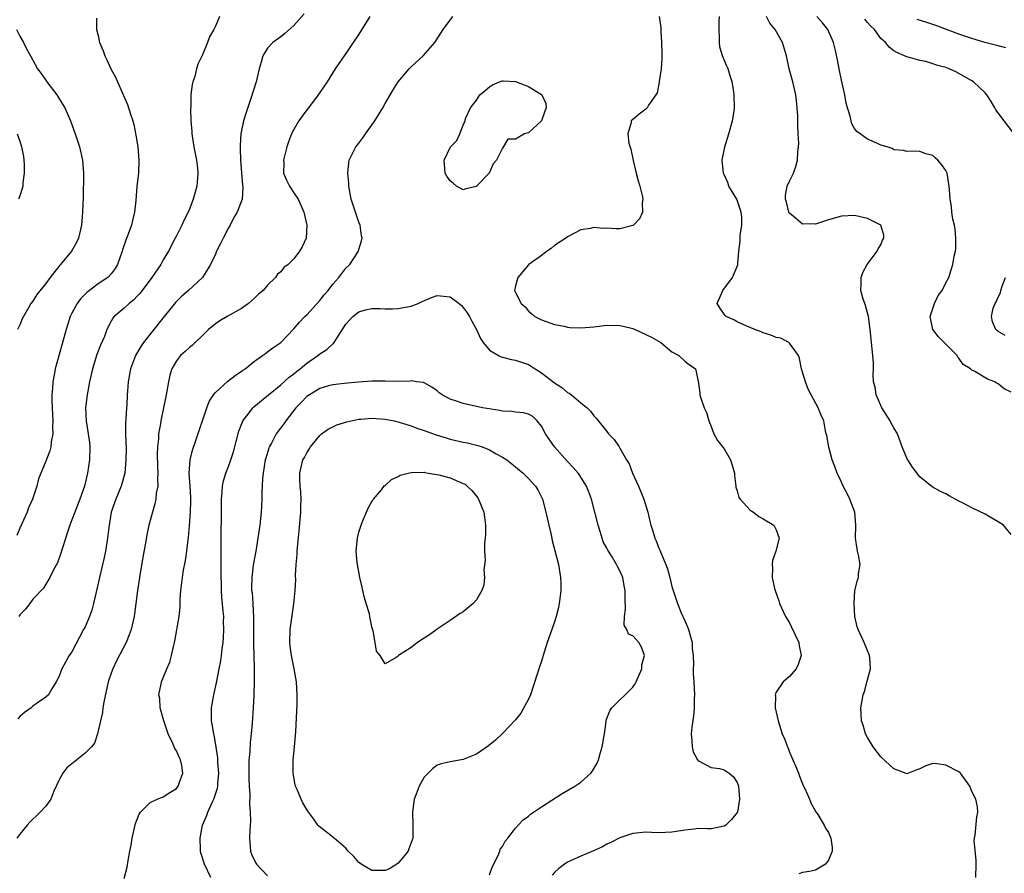
# Model space of a CAD drawing. Units: inches. Extents: x 2601000 to 2604000, y 1485000 to 1488000.
# Drawn here: x 2601433 to 2601584, y 1485178 to 1485309 of the extents above; entities that cross this region are included whole.
import ezdxf

# ---------------------------------------------------------------- set-up
doc = ezdxf.new("R2010")
doc.units = ezdxf.units.IN
doc.header["$MEASUREMENT"] = 0
doc.layers.add('LD26011485_2ft', color=226, linetype='Continuous')

msp = doc.modelspace()

# ---------------------------------------------------------------- linework, layer by layer
at = {"layer": 'LD26011485_2ft'}
for points, elevation in [([(2601486.69, 1485309), (2601485, 1485306.3), (2601484.48, 1485305.52), (2601484.11, 1485305), (2601483, 1485303.36), (2601482.72, 1485303), (2601482.03, 1485301.97), (2601481.33, 1485301), (2601480.12, 1485299), (2601479, 1485297.37), (2601478.77, 1485297), (2601477.25, 1485295), (2601477, 1485294.71), (2601476.27, 1485293.73), (2601475.78, 1485293), (2601475, 1485291.7), (2601474.67, 1485291), (2601474.2, 1485289.8), (2601473.96, 1485289), (2601473.45, 1485287), (2601473.48, 1485286.52), (2601473.43, 1485285), (2601473.9, 1485283.9), (2601474.33, 1485283), (2601475, 1485281.98), (2601475.67, 1485281), (2601476.1, 1485280.1), (2601476.57, 1485279), (2601477.02, 1485277), (2601476.9, 1485275), (2601476.29, 1485273.71), (2601475.9, 1485273), (2601475, 1485271.84), (2601474.13, 1485271), (2601473.48, 1485270.52), (2601473, 1485269.87), (2601472.5, 1485269.5), (2601472.22, 1485269), (2601471, 1485267.83), (2601470.29, 1485267), (2601469.58, 1485266.42), (2601469, 1485265.84), (2601468.04, 1485265), (2601467, 1485264.25), (2601464.78, 1485263), (2601463.65, 1485262.35), (2601463, 1485261.89), (2601461.94, 1485261), (2601461, 1485260.11), (2601459.88, 1485259), (2601459.42, 1485258.58), (2601459, 1485258.27), (2601458.36, 1485257.64), (2601457.65, 1485257), (2601457, 1485256.23), (2601456.31, 1485255), (2601456.01, 1485253.99), (2601455.78, 1485253), (2601455.45, 1485251), (2601454.6, 1485247), (2601454.55, 1485246.55), (2601454.27, 1485245), (2601454.25, 1485244.25), (2601454.11, 1485243), (2601454.07, 1485241.93), (2601454.11, 1485240.11), (2601454.17, 1485239), (2601454.1, 1485238.1), (2601454.15, 1485237), (2601453.93, 1485235.93), (2601453.85, 1485235), (2601453.71, 1485234.29), (2601453.32, 1485233), (2601452.8, 1485231), (2601452.47, 1485229.53), (2601452.27, 1485228.27), (2601451.88, 1485226.12), (2601451.36, 1485223), (2601451.05, 1485221), (2601450.81, 1485219), (2601450.6, 1485217.4), (2601450.53, 1485217), (2601450.36, 1485216.36), (2601450.06, 1485215), (2601449.79, 1485214.21), (2601449.29, 1485213), (2601447.82, 1485210.18), (2601447.25, 1485209), (2601447, 1485208.33), (2601446.54, 1485207), (2601445.87, 1485203.87), (2601445.74, 1485203), (2601445.7, 1485202.3), (2601445.36, 1485201), (2601444.91, 1485199), (2601444.43, 1485197.58), (2601443.97, 1485197), (2601443, 1485196.04), (2601441.75, 1485195), (2601441, 1485194.43), (2601440.23, 1485193.77), (2601439.62, 1485193), (2601439, 1485191.85), (2601438.24, 1485190.24), (2601437.76, 1485189), (2601437, 1485187.92), (2601436.14, 1485187), (2601435.56, 1485186.44), (2601435, 1485185.92), (2601434.54, 1485185.46), (2601434.14, 1485185), (2601433, 1485183.61), (2601432.52, 1485183)], 10520), ([(2601444.74, 1485308.74), (2601444.78, 1485307), (2601445, 1485306.08), (2601445.24, 1485305), (2601445.76, 1485303.76), (2601446.02, 1485303), (2601446.36, 1485302.36), (2601446.98, 1485301), (2601447.69, 1485299.69), (2601447.97, 1485299), (2601448.75, 1485297.25), (2601448.92, 1485296.92), (2601449.53, 1485295.53), (2601449.98, 1485294.02), (2601450.33, 1485293), (2601450.47, 1485292.47), (2601450.81, 1485290.81), (2601451.08, 1485289), (2601451.25, 1485287), (2601451.18, 1485285), (2601450.96, 1485283), (2601450.78, 1485280.78), (2601450.59, 1485279), (2601450.27, 1485277.73), (2601450.12, 1485277), (2601449.63, 1485275.63), (2601449.27, 1485274.73), (2601448.77, 1485273.23), (2601448.7, 1485273), (2601448, 1485271), (2601447.63, 1485270.37), (2601447, 1485269.55), (2601446.48, 1485269), (2601445, 1485268), (2601443.29, 1485266.71), (2601442.3, 1485265.7), (2601441.79, 1485265), (2601441, 1485263.52), (2601440.74, 1485263), (2601440.11, 1485261), (2601438.43, 1485255), (2601438.31, 1485254.32), (2601438.04, 1485253), (2601438, 1485252), (2601437.9, 1485251), (2601437.91, 1485250.09), (2601437.96, 1485249), (2601437.99, 1485247.99), (2601438.07, 1485247), (2601437.99, 1485245.99), (2601438.07, 1485245), (2601437.81, 1485243.81), (2601437.77, 1485243), (2601437.61, 1485242.39), (2601437, 1485240.84), (2601435.88, 1485238.12), (2601435.61, 1485237), (2601434.94, 1485235), (2601434.32, 1485233.68), (2601434.11, 1485233), (2601433, 1485230.53), (2601432.56, 1485229.43)], 10514), ([(2601476.6, 1485309.4), (2601475, 1485307.65), (2601473.62, 1485306.38), (2601473, 1485305.88), (2601471.79, 1485305), (2601471, 1485304.15), (2601470.26, 1485303), (2601470.03, 1485302.03), (2601469.72, 1485301), (2601469.26, 1485299), (2601468.43, 1485296.43), (2601467.69, 1485294.31), (2601467.3, 1485293), (2601466.88, 1485291), (2601466.77, 1485289.23), (2601466.77, 1485289), (2601466.79, 1485288.79), (2601466.84, 1485287), (2601467.15, 1485283.15), (2601467.21, 1485282.79), (2601467.08, 1485281), (2601466.34, 1485279), (2601465.83, 1485278.17), (2601465.25, 1485277), (2601465, 1485276.62), (2601464.18, 1485275), (2601463.78, 1485274.22), (2601463.18, 1485273), (2601463, 1485272.58), (2601462.26, 1485271), (2601461, 1485269.01), (2601458.85, 1485267), (2601457.86, 1485266.14), (2601456.86, 1485265.14), (2601455.12, 1485263), (2601453.57, 1485261), (2601451.96, 1485259), (2601451.57, 1485258.43), (2601450.72, 1485257), (2601449.97, 1485255), (2601449.62, 1485253), (2601449.53, 1485251.53), (2601449.47, 1485251), (2601449.39, 1485249.39), (2601449.35, 1485249), (2601449.27, 1485247.27), (2601449.23, 1485246.77), (2601449.23, 1485245), (2601449.29, 1485242.71), (2601449.28, 1485241), (2601449.1, 1485239), (2601448.54, 1485237), (2601447.71, 1485235), (2601447.03, 1485233), (2601446.63, 1485230.63), (2601446.46, 1485229), (2601446.34, 1485228.34), (2601446.15, 1485227), (2601445.95, 1485226.05), (2601445.22, 1485223), (2601444.82, 1485221.18), (2601444.31, 1485219), (2601444.02, 1485217.98), (2601443.67, 1485217), (2601443, 1485215.43), (2601442.79, 1485215), (2601441, 1485211.6), (2601440.58, 1485211), (2601439.99, 1485210.01), (2601439.44, 1485209), (2601439, 1485207.77), (2601438.59, 1485207), (2601437.92, 1485205.92), (2601437.4, 1485205), (2601437, 1485204.63), (2601435.88, 1485203.88), (2601435, 1485203.26), (2601434.72, 1485203), (2601433.74, 1485202.26), (2601433, 1485201.67), (2601432.69, 1485201.31)], 10518), ([(2601463.63, 1485309), (2601463, 1485307.53), (2601462.76, 1485307), (2601462.09, 1485305.91), (2601461.77, 1485305), (2601461, 1485303.13), (2601460.3, 1485301.7), (2601460.11, 1485301), (2601459.82, 1485299.82), (2601459.53, 1485299), (2601459.42, 1485298.58), (2601459.24, 1485297), (2601459.2, 1485295.2), (2601459.16, 1485294.84), (2601459.21, 1485293), (2601459.36, 1485291.36), (2601459.36, 1485291), (2601459.69, 1485289), (2601460.09, 1485287), (2601460.25, 1485285.75), (2601460.31, 1485285), (2601460.23, 1485284.23), (2601460.14, 1485283), (2601459.91, 1485282.09), (2601459.58, 1485281), (2601459, 1485279.47), (2601458.79, 1485279), (2601458.19, 1485277.81), (2601457.83, 1485277), (2601457, 1485275.39), (2601456.82, 1485275), (2601455.8, 1485273), (2601455, 1485271.7), (2601454.6, 1485271), (2601453.23, 1485269), (2601451.43, 1485266.57), (2601451, 1485266.1), (2601450.46, 1485265.54), (2601449.75, 1485265), (2601449, 1485264.3), (2601447.49, 1485263), (2601447.26, 1485262.74), (2601447, 1485262.28), (2601446.35, 1485261), (2601445.96, 1485259.96), (2601445.37, 1485258.63), (2601444.81, 1485257.19), (2601444.12, 1485255), (2601443.69, 1485253), (2601443.34, 1485251), (2601443.09, 1485249), (2601443.15, 1485247), (2601443.5, 1485245), (2601443.68, 1485243.68), (2601443.74, 1485243), (2601443.67, 1485241), (2601443.4, 1485239), (2601442.94, 1485237), (2601442.2, 1485235), (2601441.42, 1485233), (2601441, 1485231.83), (2601440.67, 1485231), (2601440.24, 1485229.76), (2601439.28, 1485226.72), (2601438.76, 1485225.24), (2601438.15, 1485224.15), (2601437.61, 1485223), (2601437, 1485221.96), (2601436.63, 1485221.37), (2601435, 1485219.66), (2601434.54, 1485219), (2601433.86, 1485218.14), (2601433, 1485217.26), (2601432.84, 1485217)], 10516), ([(2601449, 1485176.8), (2601449.46, 1485178.54), (2601449.6, 1485179.6), (2601449.86, 1485181), (2601450.06, 1485181.94), (2601450.21, 1485183), (2601450.57, 1485184.57), (2601450.75, 1485185.25), (2601451.3, 1485186.7), (2601451.49, 1485187), (2601453, 1485188.48), (2601454.04, 1485189), (2601455, 1485189.33), (2601455.99, 1485190.01), (2601457, 1485190.63), (2601457.29, 1485191), (2601457.42, 1485191.42), (2601458.02, 1485193), (2601457.85, 1485194.15), (2601457.66, 1485195), (2601457.43, 1485195.43), (2601457, 1485196.38), (2601456.75, 1485196.75), (2601456.68, 1485197), (2601456.47, 1485197.53), (2601455.76, 1485199), (2601455.09, 1485201), (2601455, 1485201.38), (2601454.54, 1485203), (2601454.45, 1485204.45), (2601454.34, 1485205), (2601454.67, 1485206.67), (2601454.71, 1485207), (2601455.54, 1485209), (2601455.99, 1485210.01), (2601456.27, 1485211), (2601456.61, 1485212.61), (2601456.77, 1485213.23), (2601457.43, 1485217), (2601457.58, 1485218.42), (2601457.61, 1485219.61), (2601457.7, 1485221), (2601457.85, 1485222.15), (2601457.94, 1485223), (2601458.12, 1485224.12), (2601458.41, 1485225.59), (2601458.62, 1485227), (2601458.83, 1485228.83), (2601458.88, 1485229.12), (2601459.02, 1485230.98), (2601459.16, 1485233), (2601459.24, 1485234.76), (2601459.23, 1485235.23), (2601459.14, 1485237), (2601458.98, 1485239), (2601459.1, 1485241), (2601459.47, 1485242.53), (2601460, 1485244), (2601461.67, 1485249), (2601462.04, 1485249.96), (2601462.71, 1485251), (2601463, 1485251.35), (2601464.92, 1485253.08), (2601466.03, 1485253.97), (2601467, 1485254.62), (2601467.21, 1485254.79), (2601467.53, 1485255), (2601469, 1485256.17), (2601470.2, 1485257), (2601470.65, 1485257.35), (2601471, 1485257.57), (2601471.8, 1485258.2), (2601473, 1485259.01), (2601475, 1485261.12), (2601475.86, 1485262.14), (2601476.7, 1485263), (2601477, 1485263.28), (2601479, 1485265.48), (2601479.66, 1485266.34), (2601480.26, 1485267), (2601481, 1485267.96), (2601481.91, 1485269), (2601483, 1485270.42), (2601483.58, 1485271), (2601484.93, 1485273), (2601485, 1485273.28), (2601485.4, 1485274.6), (2601485.47, 1485275), (2601485.4, 1485275.4), (2601485.18, 1485277), (2601485, 1485277.46), (2601484.47, 1485279), (2601483.81, 1485281), (2601483.46, 1485283), (2601483.45, 1485283.45), (2601483.3, 1485285), (2601483.43, 1485286.57), (2601483.51, 1485287), (2601484.54, 1485289), (2601485, 1485289.57), (2601485.6, 1485290.41), (2601485.99, 1485291), (2601487.42, 1485293), (2601488.66, 1485295), (2601489, 1485295.65), (2601490.24, 1485297.76), (2601491, 1485299.01), (2601492.72, 1485301), (2601493, 1485301.29), (2601494.84, 1485303), (2601496.62, 1485305), (2601497.91, 1485307), (2601499.39, 1485309)], 10522), ([(2601531.02, 1485309), (2601531.3, 1485307.3), (2601531.31, 1485307), (2601531.3, 1485306.7), (2601531.4, 1485305), (2601531.45, 1485303.45), (2601531.43, 1485302.57), (2601531.34, 1485301), (2601531.05, 1485299.05), (2601531.05, 1485298.95), (2601530.71, 1485297.29), (2601530.53, 1485297), (2601529.42, 1485295.42), (2601529.18, 1485295), (2601529.1, 1485294.9), (2601529, 1485294.8), (2601527.99, 1485294.01), (2601527, 1485293.2), (2601526.72, 1485293), (2601526.73, 1485292.73), (2601526.22, 1485291), (2601526.39, 1485289.61), (2601526.68, 1485288.68), (2601527.05, 1485286.95), (2601527.52, 1485285), (2601527.82, 1485283.82), (2601528.07, 1485283), (2601528.45, 1485281.55), (2601528.54, 1485281), (2601528.45, 1485280.45), (2601528.49, 1485279), (2601528.01, 1485277.99), (2601527.1, 1485277), (2601527, 1485276.94), (2601525, 1485276.47), (2601524.45, 1485276.45), (2601523, 1485276.53), (2601522.48, 1485276.48), (2601521, 1485276.65), (2601520.51, 1485276.51), (2601519, 1485276.29), (2601517, 1485275.21), (2601516.72, 1485275), (2601515, 1485273.87), (2601514.52, 1485273.48), (2601513.84, 1485273), (2601513, 1485272.38), (2601511.07, 1485271), (2601511, 1485270.94), (2601509.38, 1485269), (2601509, 1485267.71), (2601508.87, 1485267), (2601509, 1485266.69), (2601509.86, 1485265), (2601510.47, 1485264.47), (2601511, 1485263.8), (2601511.46, 1485263.46), (2601511.98, 1485263), (2601513, 1485262.48), (2601515, 1485261.8), (2601516.46, 1485261.54), (2601517, 1485261.39), (2601517.34, 1485261.34), (2601519, 1485261.25), (2601521, 1485261.41), (2601523, 1485261.67), (2601525, 1485261.64), (2601525.52, 1485261.52), (2601527, 1485261.14), (2601527.35, 1485261), (2601529.85, 1485259.85), (2601531.28, 1485259), (2601533, 1485257.59), (2601534.04, 1485257), (2601535, 1485256.08), (2601535.63, 1485255.63), (2601536.61, 1485255), (2601537, 1485253.09), (2601537.29, 1485251.29), (2601537.29, 1485251), (2601537.38, 1485250.62), (2601537.94, 1485249), (2601538.28, 1485248.28), (2601538.66, 1485247), (2601539, 1485246.16), (2601539.44, 1485245), (2601539.99, 1485243.99), (2601541, 1485242.7), (2601541.98, 1485241), (2601542.21, 1485240.21), (2601542.61, 1485239), (2601542.6, 1485238.6), (2601542.81, 1485237), (2601542.81, 1485236.81), (2601543, 1485236.26), (2601543.25, 1485235.25), (2601543.43, 1485235), (2601545, 1485233.33), (2601545.52, 1485233), (2601546.32, 1485232.32), (2601547, 1485232), (2601548.61, 1485231), (2601549, 1485230.29), (2601549.46, 1485229), (2601548.92, 1485227), (2601548.39, 1485225.61), (2601548.34, 1485225), (2601548.41, 1485224.41), (2601548.37, 1485223), (2601548.73, 1485221.27), (2601548.8, 1485221), (2601549.38, 1485219.38), (2601549.5, 1485219), (2601550.43, 1485217), (2601551, 1485216.01), (2601551.35, 1485215.35), (2601552.44, 1485213), (2601552.51, 1485212.51), (2601552.79, 1485211), (2601552.36, 1485209.64), (2601552.05, 1485209), (2601551, 1485207.79), (2601550.07, 1485207), (2601549, 1485205.39), (2601548.86, 1485205.14), (2601548.84, 1485205), (2601548.86, 1485204.86), (2601548.83, 1485203), (2601549.27, 1485201), (2601549.9, 1485199), (2601550.24, 1485198.24), (2601550.69, 1485197), (2601550.79, 1485196.79), (2601551, 1485196.21), (2601551.37, 1485195.37), (2601551.55, 1485195), (2601551.98, 1485194.02), (2601552.39, 1485193), (2601552.53, 1485192.53), (2601553, 1485191.34), (2601553.1, 1485191.1), (2601553.17, 1485191), (2601553.36, 1485190.64), (2601554.08, 1485189), (2601554.34, 1485188.34), (2601555.07, 1485187.07), (2601555.34, 1485186.66), (2601556.33, 1485185), (2601556.55, 1485184.55), (2601557, 1485183.88), (2601557.37, 1485183), (2601557.56, 1485181.56), (2601557.54, 1485181), (2601557, 1485179.64), (2601556.56, 1485179), (2601555, 1485178.11), (2601554.08, 1485177.92), (2601553, 1485177.75), (2601552.45, 1485177.55)], 10522), ([(2601579.57, 1485177), (2601579.63, 1485179), (2601579.62, 1485179.62), (2601579.35, 1485182.65), (2601579.37, 1485183), (2601579.49, 1485183.49), (2601579.72, 1485186.28), (2601579.92, 1485187), (2601579.84, 1485187.84), (2601579.58, 1485189), (2601579, 1485190.18), (2601578.68, 1485191), (2601577.24, 1485193), (2601577, 1485193.17), (2601575, 1485194.19), (2601573.59, 1485194.41), (2601573, 1485194.48), (2601571.91, 1485194.09), (2601571, 1485193.66), (2601570.53, 1485193.47), (2601569, 1485192.89), (2601568.93, 1485192.93), (2601567, 1485193.63), (2601565, 1485195.5), (2601563.86, 1485197), (2601563, 1485198.44), (2601562.69, 1485199), (2601562.32, 1485200.32), (2601562.07, 1485201), (2601562, 1485202), (2601561.96, 1485203), (2601562.14, 1485204.14), (2601562.3, 1485205), (2601562.51, 1485205.49), (2601563, 1485207.27), (2601563.45, 1485209), (2601563.36, 1485210.64), (2601563.3, 1485211), (2601562.49, 1485213), (2601561.53, 1485215), (2601561.42, 1485215.42), (2601561.02, 1485217), (2601560.91, 1485219), (2601561.05, 1485221), (2601561.43, 1485222.57), (2601561.58, 1485223), (2601561.62, 1485223.62), (2601561.83, 1485225), (2601561.61, 1485226.39), (2601561.46, 1485227), (2601561.38, 1485227.38), (2601561.12, 1485229), (2601561.19, 1485231), (2601561.06, 1485233), (2601560.29, 1485235), (2601559.88, 1485235.88), (2601559.26, 1485237), (2601559, 1485237.62), (2601558.55, 1485238.55), (2601558.31, 1485239), (2601557.99, 1485239.99), (2601557.57, 1485241), (2601557.04, 1485242.97), (2601556.76, 1485244.76), (2601556.66, 1485245), (2601556.54, 1485245.46), (2601556.27, 1485247), (2601555.88, 1485247.88), (2601555.43, 1485249), (2601554.36, 1485251), (2601553.86, 1485251.86), (2601553.46, 1485253), (2601553, 1485254.46), (2601552.87, 1485255), (2601552.56, 1485256.56), (2601552.38, 1485257), (2601551, 1485258.93), (2601550.91, 1485259), (2601549.68, 1485259.68), (2601549, 1485259.76), (2601548.16, 1485260.16), (2601547, 1485260.48), (2601546.65, 1485260.65), (2601545.71, 1485261), (2601544.47, 1485261.53), (2601543, 1485262.21), (2601542.48, 1485262.48), (2601541.3, 1485263), (2601541.15, 1485263.15), (2601541, 1485263.35), (2601540.32, 1485264.32), (2601539.94, 1485265), (2601540.8, 1485267), (2601542.3, 1485269), (2601543.09, 1485270.91), (2601543.11, 1485271), (2601543.11, 1485271.11), (2601543.24, 1485273), (2601543.45, 1485274.55), (2601543.43, 1485275), (2601543.43, 1485275.43), (2601543.73, 1485277), (2601543.73, 1485278.27), (2601543.63, 1485279), (2601543.46, 1485279.46), (2601543, 1485280.82), (2601542.93, 1485281), (2601541.72, 1485283), (2601541.54, 1485283.54), (2601541, 1485284.78), (2601540.89, 1485285), (2601540.72, 1485287), (2601541.12, 1485289), (2601541.73, 1485291), (2601542.27, 1485293), (2601542.51, 1485294.51), (2601542.57, 1485295), (2601542.56, 1485297), (2601542.49, 1485297.51), (2601542.24, 1485299), (2601541.91, 1485299.91), (2601541.59, 1485301), (2601541.4, 1485301.4), (2601540.76, 1485303), (2601540.35, 1485304.35), (2601540.27, 1485305), (2601540.31, 1485305.69), (2601540.25, 1485307), (2601540.25, 1485308.25), (2601540.28, 1485309)], 10520), ([(2601585, 1485229.59), (2601583.82, 1485231), (2601583, 1485231.52), (2601582.07, 1485232.07), (2601581, 1485232.67), (2601579, 1485233.64), (2601577.57, 1485234.43), (2601577, 1485234.71), (2601575.5, 1485235.5), (2601575, 1485235.83), (2601574.17, 1485236.17), (2601572.9, 1485236.9), (2601571, 1485238.42), (2601569.9, 1485239.9), (2601569.16, 1485241), (2601569, 1485241.29), (2601568.32, 1485243), (2601567.57, 1485245), (2601567, 1485245.91), (2601566.63, 1485246.63), (2601566.47, 1485247), (2601565.19, 1485249), (2601565, 1485249.37), (2601564.32, 1485251), (2601564.16, 1485252.16), (2601563.92, 1485253), (2601563.83, 1485254.17), (2601563.88, 1485255), (2601563.89, 1485255.89), (2601563.8, 1485257), (2601563.59, 1485259), (2601563.52, 1485259.52), (2601563.4, 1485261), (2601563.12, 1485263), (2601562.69, 1485264.69), (2601562.55, 1485265), (2601562.32, 1485265.68), (2601561.97, 1485267), (2601562.02, 1485268.02), (2601561.99, 1485269), (2601562.25, 1485269.75), (2601562.91, 1485271), (2601564.45, 1485273), (2601564.6, 1485273.4), (2601565, 1485274.01), (2601565.3, 1485274.7), (2601565.48, 1485275), (2601565.48, 1485275.48), (2601565.03, 1485277), (2601563, 1485278.01), (2601561, 1485278.48), (2601559, 1485278.41), (2601557, 1485277.82), (2601555, 1485277.18), (2601554.81, 1485277.19), (2601553, 1485277.15), (2601551.93, 1485278.07), (2601551, 1485278.84), (2601550.94, 1485278.94), (2601550.91, 1485279), (2601550.54, 1485280.54), (2601550.4, 1485281), (2601550.41, 1485281.59), (2601550.67, 1485283), (2601551, 1485283.76), (2601551.63, 1485285), (2601552, 1485286), (2601552.25, 1485287), (2601552.32, 1485288.32), (2601552.41, 1485289), (2601552.43, 1485289.57), (2601552.37, 1485291), (2601552.29, 1485292.29), (2601552.29, 1485293.71), (2601552.21, 1485295), (2601552.07, 1485296.07), (2601551.97, 1485297), (2601551.51, 1485299), (2601550.98, 1485301), (2601550.55, 1485303), (2601549.97, 1485305), (2601548.83, 1485307), (2601547.98, 1485307.98), (2601547.49, 1485309)], 10518), ([(2601585, 1485251.38), (2601583.92, 1485251.92), (2601583, 1485252.68), (2601582.76, 1485252.76), (2601582.49, 1485253), (2601581.37, 1485253.37), (2601579.42, 1485254.58), (2601579, 1485254.77), (2601578.77, 1485255), (2601577.67, 1485255.67), (2601577, 1485256.6), (2601576.8, 1485256.8), (2601576.71, 1485257), (2601573.87, 1485259.87), (2601572.98, 1485261), (2601572.6, 1485263), (2601573, 1485264.25), (2601573.27, 1485265), (2601573.8, 1485266.2), (2601574.45, 1485267), (2601575, 1485268.15), (2601575.45, 1485269), (2601575.83, 1485270.17), (2601576.07, 1485271), (2601576.26, 1485272.26), (2601576.47, 1485273), (2601576.52, 1485273.48), (2601576.55, 1485275), (2601576.42, 1485276.42), (2601576.31, 1485277), (2601576.05, 1485277.95), (2601575.92, 1485279), (2601575.86, 1485279.86), (2601575.65, 1485281), (2601575.55, 1485282.46), (2601575.52, 1485283), (2601575.18, 1485285), (2601575, 1485285.41), (2601574.31, 1485286.31), (2601573.74, 1485287), (2601573.33, 1485287.33), (2601573, 1485287.67), (2601571.93, 1485287.93), (2601571, 1485288.31), (2601570.34, 1485288.34), (2601569, 1485288.31), (2601568.48, 1485288.48), (2601567, 1485288.57), (2601566.75, 1485288.75), (2601565.99, 1485289), (2601565, 1485289.3), (2601564.49, 1485289.51), (2601563, 1485290.21), (2601561.83, 1485291), (2601561.35, 1485291.35), (2601561, 1485291.84), (2601560.57, 1485292.56), (2601560.45, 1485293), (2601560.3, 1485293.7), (2601559.91, 1485295), (2601559.73, 1485295.73), (2601559.49, 1485297), (2601559, 1485299.25), (2601558.71, 1485300.71), (2601558.64, 1485301), (2601558.38, 1485302.38), (2601558.01, 1485304.01), (2601557.75, 1485305), (2601556.89, 1485307), (2601556.06, 1485308.06), (2601555.21, 1485309)], 10516), ([(2601585.28, 1485291.28), (2601583.92, 1485293), (2601582.68, 1485294.68), (2601582.49, 1485295), (2601581.95, 1485295.95), (2601581.28, 1485297), (2601581, 1485297.31), (2601579.23, 1485299), (2601579, 1485299.14), (2601577.79, 1485299.79), (2601577, 1485300.29), (2601576.5, 1485300.5), (2601575.52, 1485301), (2601575, 1485301.19), (2601573.54, 1485301.54), (2601573, 1485301.77), (2601571.9, 1485302.1), (2601571, 1485302.27), (2601569.22, 1485302.78), (2601569, 1485302.83), (2601568.66, 1485303), (2601567.47, 1485303.47), (2601567, 1485303.76), (2601566.29, 1485304.29), (2601565.72, 1485305), (2601565, 1485305.66), (2601564.03, 1485307), (2601563.51, 1485307.51), (2601563, 1485308.11), (2601562.58, 1485308.58)], 10514), ([(2601584.18, 1485304.18), (2601583, 1485304.5), (2601582.63, 1485304.63), (2601580.97, 1485305.03), (2601579, 1485305.61), (2601577, 1485306.3), (2601573.6, 1485307.6), (2601572.09, 1485308.09), (2601570.57, 1485308.57)], 10512), ([(2601432.47, 1485307), (2601433, 1485305.97), (2601433.57, 1485305), (2601434.03, 1485304.03), (2601434.63, 1485303), (2601435.73, 1485301), (2601436.27, 1485300.27), (2601437.14, 1485299), (2601438.68, 1485297), (2601439.57, 1485295.57), (2601439.9, 1485295), (2601440.76, 1485293), (2601441.5, 1485291), (2601442.17, 1485289), (2601442.63, 1485287), (2601442.78, 1485285), (2601442.78, 1485284.78), (2601442.7, 1485281.3), (2601442.63, 1485279), (2601442.44, 1485277), (2601441.98, 1485275), (2601441.67, 1485274.33), (2601440.92, 1485273), (2601439.25, 1485271), (2601439.13, 1485270.87), (2601437.66, 1485269), (2601437, 1485268.09), (2601435.6, 1485266.4), (2601435, 1485265.38), (2601434.7, 1485265), (2601434.33, 1485264.33), (2601433.54, 1485263), (2601433.36, 1485262.64), (2601433, 1485261.73), (2601432.66, 1485261)], 10512), ([(2601432.61, 1485291), (2601433, 1485289.9), (2601433.28, 1485289), (2601433.54, 1485287.54), (2601433.64, 1485287), (2601433.69, 1485286.31), (2601433.69, 1485285), (2601433.48, 1485283.48), (2601433.45, 1485283), (2601433.37, 1485282.63), (2601433, 1485281.5), (2601432.82, 1485281)], 10510), ([(2601584.08, 1485260.08), (2601583, 1485260.73), (2601582.68, 1485261), (2601582.17, 1485262.17), (2601581.99, 1485263), (2601582.26, 1485264.26), (2601582.55, 1485265), (2601582.73, 1485265.27), (2601583, 1485265.98), (2601583.37, 1485266.63), (2601583.45, 1485267), (2601583.65, 1485267.65), (2601584.16, 1485269)], 10514), ([(2601462.3, 1485177), (2601461.33, 1485179), (2601460.78, 1485180.78), (2601460.73, 1485181), (2601460.72, 1485181.28), (2601460.64, 1485183), (2601461.03, 1485185), (2601461.63, 1485186.37), (2601461.81, 1485187), (2601462.48, 1485188.48), (2601462.74, 1485189), (2601463.31, 1485190.69), (2601463.36, 1485191), (2601463.38, 1485191.38), (2601463.5, 1485193), (2601463.37, 1485194.63), (2601463.34, 1485195.34), (2601463, 1485197.62), (2601462.8, 1485198.8), (2601462.73, 1485199), (2601462.51, 1485200.51), (2601462.39, 1485201), (2601462.4, 1485203), (2601462.75, 1485205), (2601463.16, 1485206.84), (2601463.59, 1485209), (2601463.81, 1485210.19), (2601463.91, 1485211), (2601464.02, 1485212.02), (2601464.16, 1485213), (2601464.23, 1485213.77), (2601464.29, 1485215), (2601464.25, 1485216.25), (2601464.26, 1485217), (2601464.2, 1485217.8), (2601463.96, 1485219.96), (2601463.9, 1485221), (2601463.9, 1485222.1), (2601463.86, 1485223), (2601463.88, 1485225), (2601463.85, 1485226.15), (2601463.88, 1485227.88), (2601463.86, 1485229), (2601463.86, 1485230.14), (2601463.93, 1485231.93), (2601463.92, 1485234.08), (2601463.94, 1485235), (2601464.05, 1485236.05), (2601464.08, 1485237), (2601464.22, 1485237.78), (2601464.59, 1485239), (2601465, 1485240.02), (2601465.36, 1485241), (2601465.77, 1485242.23), (2601466.59, 1485245.41), (2601467.14, 1485246.86), (2601467.22, 1485247), (2601468.01, 1485248.01), (2601468.75, 1485249), (2601468.87, 1485249.13), (2601470.31, 1485250.31), (2601471.12, 1485251), (2601473, 1485252.55), (2601474.28, 1485253.72), (2601475, 1485254.22), (2601475.42, 1485254.58), (2601475.98, 1485255), (2601477, 1485255.83), (2601478.7, 1485257), (2601479, 1485257.26), (2601480.08, 1485257.92), (2601481, 1485258.82), (2601481.11, 1485258.89), (2601481.2, 1485259), (2601481.44, 1485259.44), (2601483, 1485261.82), (2601483.57, 1485262.43), (2601484.06, 1485263), (2601485, 1485263.72), (2601486.01, 1485264.01), (2601487, 1485264.25), (2601488.25, 1485264.25), (2601489, 1485264.18), (2601490.17, 1485264.17), (2601491, 1485264.21), (2601492.47, 1485264.47), (2601493, 1485264.61), (2601494.08, 1485265), (2601494.7, 1485265.3), (2601496.1, 1485265.9), (2601497, 1485266.23), (2601499, 1485266.04), (2601500.39, 1485265), (2601500.71, 1485264.71), (2601501, 1485264.38), (2601501.57, 1485263.57), (2601501.94, 1485263), (2601502.29, 1485262.29), (2601503, 1485261), (2601503.62, 1485259.62), (2601504.03, 1485259), (2601505, 1485257.84), (2601506.41, 1485257), (2601506.81, 1485256.81), (2601507, 1485256.77), (2601508.39, 1485256.39), (2601509, 1485256.29), (2601511, 1485255.63), (2601511.41, 1485255.41), (2601512.02, 1485255), (2601513, 1485254.38), (2601515, 1485252.82), (2601516.13, 1485252.13), (2601517, 1485251.37), (2601517.26, 1485251.26), (2601517.61, 1485251), (2601519, 1485249.76), (2601519.99, 1485249), (2601520.49, 1485248.49), (2601521, 1485247.75), (2601521.4, 1485247.4), (2601523, 1485245.39), (2601523.29, 1485245), (2601524.16, 1485244.16), (2601524.88, 1485243), (2601525, 1485242.84), (2601526.05, 1485241), (2601526.41, 1485240.41), (2601526.95, 1485239), (2601527.87, 1485237), (2601528.68, 1485235), (2601529.28, 1485233), (2601529.62, 1485231.62), (2601529.75, 1485231), (2601530.07, 1485230.07), (2601530.37, 1485229), (2601530.58, 1485228.58), (2601531, 1485227.48), (2601531.15, 1485227.15), (2601531.33, 1485226.67), (2601532.04, 1485225), (2601532.29, 1485224.29), (2601532.66, 1485223), (2601533, 1485221.59), (2601533.18, 1485221), (2601533.85, 1485219), (2601534.43, 1485217.57), (2601534.68, 1485217), (2601534.79, 1485216.79), (2601535, 1485216.21), (2601535.4, 1485215.4), (2601535.53, 1485215), (2601536.07, 1485213), (2601536.11, 1485212.11), (2601536.24, 1485211), (2601536.3, 1485209.7), (2601536.27, 1485209), (2601536.27, 1485208.27), (2601536.36, 1485207), (2601536.44, 1485205), (2601536.41, 1485204.41), (2601536.41, 1485203), (2601536.29, 1485201.71), (2601536.04, 1485200.04), (2601535.94, 1485199), (2601536.06, 1485197.94), (2601536.07, 1485197), (2601536.23, 1485196.23), (2601536.91, 1485195), (2601537, 1485194.87), (2601537.18, 1485194.82), (2601539, 1485193.87), (2601540.29, 1485193.71), (2601541, 1485193.51), (2601541.78, 1485193), (2601542.41, 1485192.41), (2601543, 1485191.57), (2601543.16, 1485191.16), (2601543.2, 1485191), (2601543.37, 1485189), (2601543.03, 1485187), (2601543, 1485186.93), (2601542.14, 1485185.86), (2601541.26, 1485185), (2601541, 1485184.84), (2601539, 1485184.46), (2601538.43, 1485184.43), (2601537, 1485184.48), (2601536.39, 1485184.39), (2601535, 1485184.25), (2601533, 1485183.91), (2601531, 1485183.85), (2601529.88, 1485183.88), (2601529, 1485183.94), (2601527, 1485183.74), (2601525, 1485183.08), (2601523.64, 1485182.36), (2601523, 1485182.07), (2601522.33, 1485181.67), (2601520.95, 1485181.05), (2601519, 1485180.27), (2601517, 1485179.34), (2601516.51, 1485179), (2601515.65, 1485178.35), (2601515, 1485177.73), (2601514.64, 1485177.36)], 10524), ([(2601505, 1485177.41), (2601505.44, 1485178.56), (2601506.35, 1485180.35), (2601506.58, 1485181), (2601506.67, 1485181.33), (2601507, 1485181.73), (2601507.44, 1485182.56), (2601507.85, 1485183), (2601509, 1485184.52), (2601509.42, 1485185), (2601510.2, 1485185.8), (2601511, 1485186.39), (2601511.33, 1485186.67), (2601513, 1485187.82), (2601516.15, 1485189.85), (2601518.09, 1485191), (2601519, 1485191.62), (2601520.56, 1485193), (2601520.76, 1485193.24), (2601521.51, 1485194.49), (2601521.71, 1485195), (2601521.98, 1485195.98), (2601522.31, 1485197), (2601522.63, 1485199), (2601522.9, 1485200.9), (2601522.91, 1485201.09), (2601523.45, 1485202.55), (2601523.78, 1485203), (2601527, 1485206.16), (2601527.34, 1485206.66), (2601527.52, 1485207), (2601528.37, 1485209), (2601528.39, 1485209.61), (2601528.79, 1485211), (2601528.31, 1485212.31), (2601527.9, 1485213), (2601527, 1485214.06), (2601526.31, 1485214.31), (2601526.06, 1485215), (2601525.68, 1485215.68), (2601525.7, 1485217), (2601525.85, 1485218.15), (2601525.8, 1485219.8), (2601525.84, 1485221), (2601525.69, 1485221.69), (2601525.46, 1485223), (2601525, 1485224.02), (2601524.65, 1485224.65), (2601524.5, 1485225), (2601523.71, 1485226.29), (2601523.15, 1485227.15), (2601523, 1485227.47), (2601522.47, 1485228.47), (2601522.27, 1485229), (2601521.97, 1485230.03), (2601521.66, 1485231), (2601521.19, 1485233), (2601520.64, 1485235), (2601520.21, 1485236.21), (2601519.89, 1485237), (2601518.78, 1485238.78), (2601518.62, 1485239), (2601517.86, 1485239.86), (2601517, 1485240.75), (2601515, 1485243), (2601514.17, 1485244.17), (2601513.61, 1485245), (2601513, 1485246.2), (2601512.35, 1485247), (2601511.65, 1485247.65), (2601511, 1485248.05), (2601510.25, 1485248.25), (2601509, 1485248.35), (2601508.43, 1485248.43), (2601507, 1485248.5), (2601506.59, 1485248.59), (2601503.96, 1485249), (2601501, 1485249.64), (2601499.97, 1485250.03), (2601499, 1485250.35), (2601497.77, 1485251), (2601497.32, 1485251.32), (2601497, 1485251.59), (2601496.18, 1485252.18), (2601495, 1485252.83), (2601494.88, 1485252.88), (2601493.85, 1485253), (2601493.12, 1485253.12), (2601492.9, 1485253.1), (2601490.94, 1485253.06), (2601489, 1485253.09), (2601488.92, 1485253.08), (2601487, 1485253.08), (2601484.92, 1485252.92), (2601482.71, 1485252.71), (2601481, 1485252.51), (2601480.35, 1485252.35), (2601479, 1485251.96), (2601477.4, 1485251), (2601477, 1485250.73), (2601476.16, 1485249.84), (2601475.33, 1485249), (2601473.78, 1485247), (2601473.47, 1485246.53), (2601472.6, 1485245.4), (2601472.32, 1485245), (2601471.58, 1485243.58), (2601471.25, 1485243), (2601471.18, 1485242.82), (2601470.7, 1485241.3), (2601470.63, 1485241), (2601470.29, 1485239), (2601470.2, 1485238.2), (2601470.16, 1485237), (2601470.1, 1485236.1), (2601470.13, 1485235), (2601470.08, 1485233.92), (2601470.01, 1485233), (2601469.78, 1485231), (2601469.5, 1485229), (2601469.18, 1485227), (2601468.83, 1485225.17), (2601468.8, 1485224.8), (2601468.57, 1485223), (2601468.53, 1485221.47), (2601468.55, 1485221), (2601468.61, 1485220.61), (2601468.72, 1485219), (2601468.85, 1485216.85), (2601468.82, 1485212.82), (2601468.93, 1485209.07), (2601468.94, 1485207), (2601468.9, 1485205.1), (2601468.87, 1485204.87), (2601468.8, 1485203), (2601468.64, 1485200.64), (2601468.48, 1485199), (2601468.32, 1485197.68), (2601468.25, 1485196.25), (2601468.14, 1485195), (2601468.1, 1485193.9), (2601468.11, 1485192.11), (2601468.16, 1485191), (2601468.28, 1485189.72), (2601468.22, 1485188.22), (2601468.34, 1485187), (2601468.35, 1485185.65), (2601468.26, 1485184.26), (2601468.2, 1485183), (2601468.34, 1485181.66), (2601468.37, 1485181), (2601468.54, 1485180.54), (2601469.18, 1485179.18), (2601469.3, 1485179), (2601471, 1485177.24)], 10526)]:
    msp.add_lwpolyline(points, dxfattribs=dict(at, elevation=elevation))
for points, elevation in [([(2601507, 1485299.16), (2601507.12, 1485299.12), (2601509, 1485299.04), (2601511, 1485298.27), (2601513, 1485297.04), (2601513.04, 1485297), (2601513.65, 1485295.65), (2601513.73, 1485295), (2601513.52, 1485294.48), (2601513, 1485292.99), (2601511, 1485291.19), (2601510.37, 1485291), (2601509, 1485290.21), (2601507.81, 1485290.19), (2601507, 1485288.83), (2601506.07, 1485287), (2601505.57, 1485286.43), (2601505, 1485285.08), (2601504.96, 1485285.04), (2601504.95, 1485285), (2601503.04, 1485283), (2601503, 1485282.96), (2601501.4, 1485282.6), (2601501, 1485282.45), (2601499.98, 1485283), (2601499.43, 1485283.43), (2601499, 1485283.83), (2601498.5, 1485284.5), (2601498.21, 1485285), (2601498.07, 1485287), (2601499.02, 1485289), (2601500.01, 1485289.99), (2601500.47, 1485291), (2601501, 1485292.35), (2601501.31, 1485293), (2601501.35, 1485293.35), (2601502.11, 1485295), (2601503, 1485296.2), (2601503.56, 1485297), (2601504.36, 1485297.64), (2601505, 1485298.2), (2601505.49, 1485298.51), (2601506.56, 1485299)], 10524), ([(2601475.04, 1485218.96), (2601475.23, 1485221), (2601475.3, 1485222.7), (2601475.27, 1485223.27), (2601475.36, 1485225), (2601475.51, 1485226.49), (2601475.52, 1485227), (2601475.57, 1485227.57), (2601475.85, 1485230.15), (2601476.1, 1485233), (2601476.1, 1485233.9), (2601476.13, 1485235), (2601476.1, 1485236.1), (2601476.01, 1485237), (2601475.96, 1485238.04), (2601475.96, 1485239), (2601476.41, 1485241), (2601476.63, 1485241.37), (2601477, 1485242.12), (2601477.35, 1485242.65), (2601477.55, 1485243), (2601479, 1485244.77), (2601479.26, 1485245), (2601480.26, 1485245.74), (2601481.6, 1485246.4), (2601483.14, 1485246.86), (2601485, 1485247.26), (2601485.27, 1485247.27), (2601487, 1485247.43), (2601489, 1485247.28), (2601490.4, 1485247), (2601491.18, 1485246.82), (2601493, 1485246.23), (2601493.88, 1485245.88), (2601495, 1485245.5), (2601496.84, 1485244.84), (2601498.38, 1485244.38), (2601499, 1485244.21), (2601501, 1485243.76), (2601501.64, 1485243.64), (2601503.24, 1485243.24), (2601503.91, 1485243), (2601505, 1485242.56), (2601506.05, 1485241.95), (2601507, 1485241.45), (2601507.68, 1485241), (2601508.42, 1485240.42), (2601510.16, 1485239), (2601511, 1485238.17), (2601512.05, 1485237), (2601512.41, 1485236.4), (2601513, 1485235.31), (2601513.14, 1485235), (2601513.68, 1485233), (2601514.13, 1485231), (2601514.47, 1485229.53), (2601514.65, 1485228.65), (2601515.6, 1485225), (2601515.93, 1485223), (2601515.95, 1485222.05), (2601515.96, 1485221), (2601515.78, 1485219.78), (2601515.72, 1485219), (2601515.61, 1485218.39), (2601515.26, 1485217), (2601515, 1485216.19), (2601514.6, 1485215), (2601513.88, 1485213), (2601513.23, 1485211), (2601513, 1485210.17), (2601512.7, 1485209.3), (2601512.44, 1485208.44), (2601511.74, 1485206.26), (2601511.29, 1485205), (2601511, 1485204.31), (2601509.82, 1485202.18), (2601509, 1485201.15), (2601507, 1485199.06), (2601505.94, 1485198.06), (2601504.84, 1485197.16), (2601503, 1485195.89), (2601501, 1485195.06), (2601499, 1485194.71), (2601497.6, 1485194.4), (2601497, 1485194.18), (2601496.32, 1485193.68), (2601495, 1485192.36), (2601494.21, 1485191), (2601493.75, 1485189.75), (2601493.45, 1485189), (2601493.2, 1485187), (2601493.28, 1485185), (2601493.24, 1485183.24), (2601493.26, 1485183), (2601492.64, 1485181.36), (2601492.54, 1485181), (2601491, 1485179.18), (2601490.8, 1485179), (2601489.68, 1485178.32), (2601489, 1485178.04), (2601487, 1485178.07), (2601485.32, 1485179), (2601485.16, 1485179.16), (2601485, 1485179.3), (2601484.21, 1485180.21), (2601483.35, 1485181), (2601483, 1485181.47), (2601481.21, 1485183), (2601481.11, 1485183.11), (2601481, 1485183.18), (2601479.96, 1485183.96), (2601478.84, 1485184.84), (2601478.71, 1485185), (2601478.08, 1485185.92), (2601477.17, 1485187.17), (2601476.42, 1485188.42), (2601476.16, 1485189), (2601475.55, 1485190.45), (2601475.28, 1485191), (2601475.21, 1485191.21), (2601474.9, 1485193), (2601474.92, 1485195), (2601475.12, 1485197), (2601475.32, 1485199.32), (2601475.46, 1485202.54), (2601475.52, 1485203.52), (2601475.55, 1485205), (2601475.43, 1485207), (2601475.07, 1485209), (2601474.64, 1485211), (2601474.47, 1485212.47), (2601474.38, 1485213), (2601474.44, 1485215)], 10528), ([(2601487.68, 1485211.68), (2601487.51, 1485213), (2601487.2, 1485214.8), (2601487.08, 1485215.08), (2601487, 1485215.4), (2601486.71, 1485216.71), (2601486.68, 1485217), (2601486.6, 1485217.4), (2601486.13, 1485219), (2601485.86, 1485219.86), (2601485.58, 1485221), (2601485.49, 1485221.49), (2601485.13, 1485223), (2601484.74, 1485225.26), (2601484.59, 1485227), (2601484.76, 1485229), (2601485, 1485229.92), (2601485.32, 1485231), (2601485.57, 1485231.57), (2601486.39, 1485233.61), (2601487.13, 1485234.87), (2601487.24, 1485235), (2601488.44, 1485236.44), (2601488.93, 1485237.07), (2601489, 1485237.11), (2601489.99, 1485238.01), (2601491, 1485238.46), (2601491.34, 1485238.66), (2601492.55, 1485239), (2601493, 1485239.09), (2601493.08, 1485239.08), (2601495, 1485239.11), (2601495.08, 1485239.08), (2601495.69, 1485239), (2601497.25, 1485238.75), (2601499, 1485238.27), (2601500.29, 1485237.71), (2601501, 1485237.42), (2601501.27, 1485237.27), (2601501.6, 1485237), (2601502.33, 1485236.33), (2601503.21, 1485235.21), (2601503.34, 1485235), (2601504.15, 1485233), (2601504.23, 1485232.23), (2601504.38, 1485231), (2601504.38, 1485229.62), (2601504.34, 1485229), (2601504.25, 1485228.26), (2601504.26, 1485227), (2601504.34, 1485225.66), (2601504.14, 1485224.14), (2601504.24, 1485223), (2601504.13, 1485221.87), (2601503.85, 1485221), (2601503, 1485219.57), (2601502.5, 1485219), (2601501, 1485217.73), (2601500.54, 1485217.46), (2601499, 1485216.38), (2601497, 1485215.08), (2601495.82, 1485214.18), (2601495, 1485213.68), (2601493.96, 1485213), (2601493, 1485212.24), (2601491.07, 1485211), (2601491, 1485210.93), (2601490.73, 1485210.73), (2601489, 1485209.75), (2601488.25, 1485211)], 10530)]:
    msp.add_lwpolyline(points, close=True, dxfattribs=dict(at, elevation=elevation))

doc.saveas('drawing.dxf')
